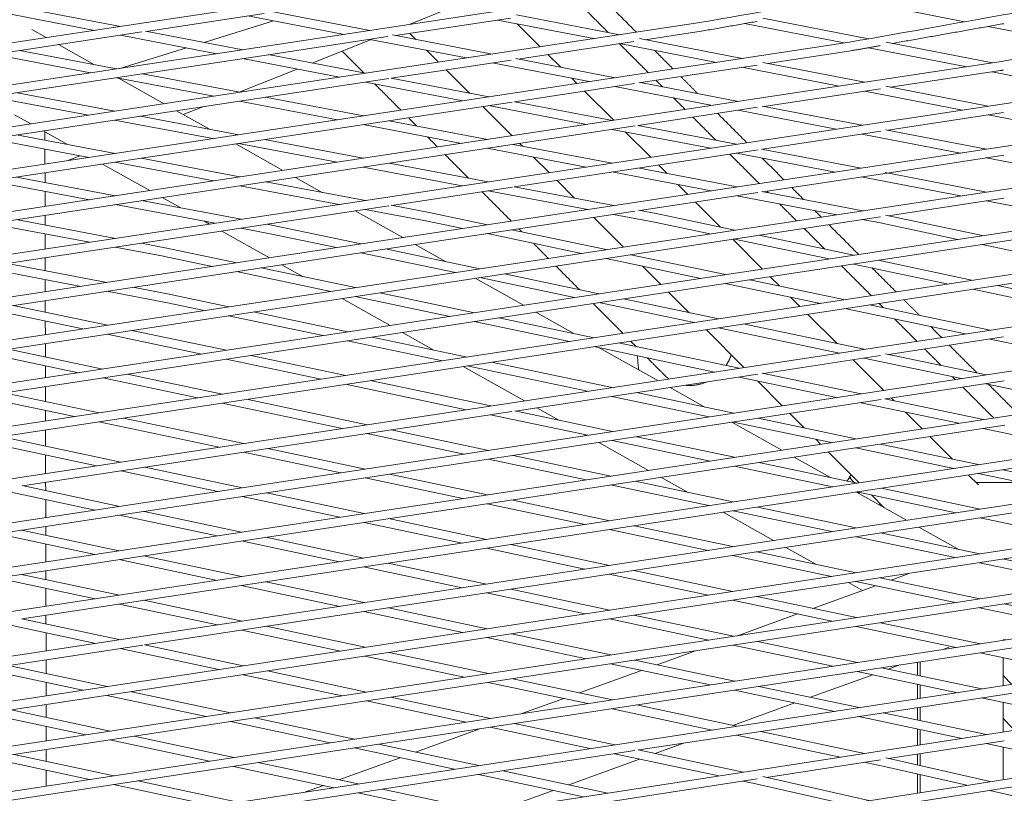
# Model space of a CAD drawing. Units: millimetres. Extents: x -5742 to 14544, y -6297 to 6497.
# Drawn here: x 1324 to 1550, y -622 to -444 of the extents above; entities that cross this region are included whole.
import ezdxf

# ---------------------------------------------------------------- set-up
doc = ezdxf.new("R2010")
doc.units = ezdxf.units.MM
doc.header["$LTSCALE"] = 20
doc.layers.add('2d', color=230, linetype='Continuous')

msp = doc.modelspace()

# ---------------------------------------------------------------- linework, layer by layer
at = {"layer": '2d', "lineweight": 0}
for p, q in [((1411.69, -436.07), (839.94, -522.62)), ((1446.12, -440.47), (852.09, -530.4)), ((1518.45, -440.25), (1541.28, -444.72)), ((1319.55, -442.46), (1341.6, -446.68)), ((1325.07, -441.48), (1347.55, -445.78)), ((1380.55, -442.8), (1353.45, -446.91)), ((1381.78, -442.3), (1404.79, -446.73)), ((1413.66, -445.39), (1422.14, -442)), ((1480.55, -444.91), (864.25, -538.23)), ((1382.69, -444.51), (1366.72, -449.44)), ((1376.77, -443.38), (1398.86, -447.63)), ((1437.08, -443.86), (1410.67, -447.86)), ((1434.1, -444.31), (1456.22, -448.59)), ((1438.45, -443.12), (1462.13, -447.7)), ((1443.9, -450.46), (1438.62, -445.19)), ((1443.9, -450.46), (1438.62, -445.19)), ((1490.81, -445.13), (1513.7, -449.58)), ((1495.02, -443.91), (1519.26, -448.63)), ((1352.45, -447.06), (957.15, -506.9)), ((1330.49, -448.36), (1327.15, -446.49)), ((1353.25, -446.87), (1375.61, -451.15)), ((1415.32, -448.75), (1413.93, -447.37)), ((1480.87, -446.89), (1467.99, -448.84)), ((1546.73, -445.79), (1569.7, -450.28)), ((1514.86, -449.41), (876.32, -546.11)), ((1347.51, -447.81), (1369.67, -452.05)), ((1408.88, -448.13), (1381.51, -452.27)), ((1391.56, -454.2), (1405.05, -448.82)), ((1404.75, -448.76), (1426.95, -453.03)), ((1410.01, -447.73), (1432.87, -452.13)), ((1465.38, -449.23), (1438.75, -453.26)), ((1462.09, -449.73), (1484.33, -454.03)), ((1466.71, -448.59), (1490.23, -453.14)), ((1523.32, -449.42), (1547.7, -454.16)), ((1324.39, -451.31), (1346.63, -455.53)), ((1341.56, -454.57), (1333.33, -449.95)), ((1362.65, -450.7), (1347.36, -455.42)), ((1420.56, -453.99), (1417.84, -451.28)), ((1420.56, -453.99), (1417.84, -451.28)), ((1515.17, -451.38), (1496.1, -454.27)), ((1519.24, -450.66), (1541.81, -455.06)), ((1549.27, -453.93), (888.46, -554.02)), ((1381.51, -452.27), (957.61, -516.45)), ((1318.43, -452.21), (1340.67, -456.44)), ((1375.57, -453.17), (1397.84, -457.43)), ((1381.44, -452.26), (1403.79, -456.53)), ((1437.21, -453.5), (1409.69, -457.66)), ((1432.83, -454.16), (1455.14, -458.45)), ((1438.25, -453.17), (1461.07, -457.56)), ((1448.59, -455.15), (1445.65, -452.22)), ((1494.97, -454.06), (1518.44, -458.6)), ((1374.79, -460.89), (1388.11, -455.57)), ((1427.67, -461.1), (1422.32, -455.75)), ((1427.67, -461.1), (1422.32, -455.75)), ((1493.68, -454.64), (1466.95, -458.69)), ((1490.19, -455.17), (1512.53, -459.49)), ((1549.58, -455.9), (1524.3, -459.73)), ((1547.66, -456.19), (1570.04, -460.55)), ((1583.68, -458.48), (900.6, -561.97)), ((1409.17, -457.74), (986.53, -521.74)), ((1346.59, -457.56), (1368.94, -461.81)), ((1357.55, -463.54), (1347.06, -457.65)), ((1352.55, -456.66), (1374.9, -460.91)), ((1403.75, -458.56), (1426.13, -462.85)), ((1409.67, -457.66), (1432.08, -461.95)), ((1452.32, -458.88), (1451.11, -457.68)), ((1466.52, -458.6), (1489.37, -463)), ((1323.78, -461.02), (1346.2, -465.25)), ((1465.51, -458.9), (1437.98, -463.07)), ((1460.77, -467.33), (1454.07, -460.64)), ((1461.03, -459.58), (1483.45, -463.9)), ((1521.98, -460.08), (1495.25, -464.13)), ((1518.4, -460.63), (1540.85, -464.97)), ((1523.25, -459.53), (1546.75, -464.08)), ((1618.04, -463.08), (912.68, -569.97)), ((1437.46, -463.15), (1014.8, -527.16)), ((1317.8, -461.92), (1340.22, -466.16)), ((1374.86, -462.94), (1397.32, -467.21)), ((1380.82, -462.03), (1403.28, -466.31)), ((1437.96, -463.07), (1460.47, -467.38)), ((1367.94, -469.36), (1360.39, -465.13)), ((1361.95, -466.01), (1366.46, -464.21)), ((1437.43, -470.87), (1430.74, -464.17)), ((1437.43, -470.87), (1430.74, -464.17)), ((1432.04, -463.97), (1454.53, -468.28)), ((1493.8, -464.35), (1466.38, -468.51)), ((1489.33, -465.03), (1511.86, -469.36)), ((1494.81, -464.05), (1517.78, -468.47)), ((1550.26, -465.57), (1523.66, -469.6)), ((1652.44, -467.71), (924.81, -578)), ((1326.97, -468.17), (1323.17, -466.04)), ((1346.17, -467.28), (1368.7, -471.54)), ((1352.15, -466.38), (1374.68, -470.64)), ((1409.21, -467.43), (1431.78, -471.72)), ((1546.71, -466.11), (1569.27, -470.47)), ((1465.69, -468.61), (1014.18, -537)), ((1335.39, -472.89), (1329.81, -469.76)), ((1330.18, -469.97), (1330.18, -471.91)), ((1403.25, -468.33), (1425.82, -472.63)), ((1460.43, -469.41), (1483.04, -473.73)), ((1469.25, -475.82), (1463.41, -469.97)), ((1469.25, -475.82), (1463.41, -469.97)), ((1466.31, -468.49), (1488.98, -472.83)), ((1522.06, -469.84), (1494.88, -473.96)), ((1523.13, -469.49), (1546.3, -473.95)), ((1686.84, -472.37), (936.93, -586.07)), ((1317.67, -471.6), (1340.28, -475.85)), ((1323.66, -470.69), (1346.28, -474.94)), ((1380.62, -471.76), (1403.27, -476.04)), ((1517.74, -470.49), (1540.38, -474.85)), ((1330.19, -473.95), (1330.19, -477.37)), ((1384.83, -478.84), (1374, -472.76)), ((1374.65, -472.67), (1397.29, -476.95)), ((1431.74, -473.75), (1454.42, -478.06)), ((1437.7, -472.85), (1460.38, -477.16)), ((1439.82, -473.25), (1439.19, -472.62)), ((1439.82, -473.25), (1439.19, -472.62)), ((1493.89, -474.11), (1466.3, -478.29)), ((1494.69, -473.92), (1517.6, -478.3)), ((1335.44, -476.58), (1338.24, -475.46)), ((1352.24, -476.06), (1374.96, -480.33)), ((1445.92, -479.35), (1442.33, -475.77)), ((1488.94, -474.86), (1511.66, -479.2)), ((1550.31, -475.37), (1523.5, -479.43)), ((1546.26, -475.98), (1569.01, -480.36)), ((1721.24, -477.07), (949.05, -594.18)), ((1354.25, -483.47), (1343.42, -477.39)), ((1346.24, -476.97), (1368.97, -481.24)), ((1403.24, -478.07), (1425.99, -482.37)), ((1409.21, -477.16), (1431.97, -481.47)), ((1466.3, -478.29), (1437.91, -482.59)), ((1460.34, -479.19), (1483.13, -483.52)), ((1466.27, -478.28), (1489.09, -482.62)), ((1473, -479.56), (1471.01, -477.57)), ((1473, -479.56), (1471.01, -477.57)), ((1317.68, -481.29), (1340.42, -485.56)), ((1323.68, -480.38), (1346.42, -484.65)), ((1330.2, -479.4), (1330.2, -481.61)), ((1380.92, -481.45), (1403.76, -485.74)), ((1393.8, -483.87), (1387.67, -480.43)), ((1451.77, -485.21), (1447.67, -481.11)), ((1451.77, -485.21), (1447.67, -481.11)), ((1523.5, -479.43), (1495.01, -483.75)), ((1517.56, -480.33), (1540.38, -484.7)), ((1523.08, -479.35), (1546.31, -483.8)), ((1330.21, -483.64), (1330.22, -487.11)), ((1374.93, -482.36), (1397.76, -486.65)), ((1437.5, -482.65), (1409.72, -486.86)), ((1431.93, -483.49), (1454.8, -487.82)), ((1437.91, -482.59), (1460.78, -486.91)), ((1477.77, -484.34), (1475.51, -482.07)), ((1494.74, -483.69), (1517.91, -488.1)), ((1352.38, -485.77), (1375.23, -490.06)), ((1361.36, -487.46), (1357.08, -485.06)), ((1493.86, -483.92), (1466.72, -488.03)), ((1489.05, -484.65), (1511.95, -489)), ((1550.31, -485.21), (1523.77, -489.24)), ((1546.28, -485.82), (1569.2, -490.21)), ((1465.57, -488.21), (986.19, -560.85)), ((1409.16, -486.95), (1013.7, -546.86)), ((1346.38, -486.68), (1369.23, -490.97)), ((1412.32, -494.26), (1401.39, -488.12)), ((1403.72, -487.77), (1418.04, -490.46)), ((1409.69, -486.85), (1418.41, -488.49)), ((1454.44, -487.87), (1454.28, -487.72)), ((1454.44, -487.87), (1454.28, -487.72)), ((1466.45, -487.98), (1470.47, -488.74)), ((1485.3, -491.87), (1479.53, -486.09)), ((1522.04, -489.5), (986.06, -570.74)), ((1323.57, -490.14), (1346.38, -494.43)), ((1330.22, -489.13), (1330.23, -491.39)), ((1418.03, -490.46), (1426.15, -492.16)), ((1418.42, -488.49), (1431.8, -491.3)), ((1462.99, -496.42), (1456.19, -489.63)), ((1460.74, -488.94), (1470.1, -490.71)), ((1470.48, -488.75), (1488.55, -492.55)), ((1517.87, -490.13), (1522.35, -490.98)), ((1523.16, -489.11), (1545.43, -493.81)), ((1578.56, -490.81), (986.06, -580.64)), ((1317.59, -491.04), (1340.39, -495.34)), ((1367.97, -491.16), (1366.81, -490.52)), ((1381.74, -498.89), (1370.81, -492.76)), ((1375.19, -492.09), (1381.15, -493.21)), ((1381.19, -491.18), (1381.52, -491.24)), ((1381.53, -491.25), (1402.78, -495.7)), ((1437.4, -492.48), (1459.06, -497.02)), ((1470.09, -490.71), (1482.91, -493.41)), ((1522.34, -490.98), (1539.79, -494.67)), ((1330.23, -493.43), (1330.24, -496.88)), ((1381.14, -493.21), (1397.13, -496.56)), ((1431.75, -493.33), (1453.4, -497.88)), ((1494.91, -501.47), (1488.08, -494.64)), ((1488.5, -494.58), (1510.21, -499.15)), ((1494.14, -493.73), (1515.85, -498.3)), ((1607.05, -496.41), (986.2, -590.57)), ((1346.34, -496.46), (1357.37, -498.54)), ((1352.33, -495.55), (1357.74, -496.57)), ((1357.75, -496.58), (1374.21, -500.03)), ((1408.39, -496.87), (1430.06, -501.42)), ((1422.12, -499.75), (1415.16, -495.85)), ((1545.37, -495.85), (1567.13, -500.44)), ((1330.24, -498.9), (1330.25, -501.86)), ((1357.36, -498.54), (1368.55, -500.89)), ((1402.73, -497.73), (1424.4, -502.27)), ((1459, -499.05), (1480.76, -503.62)), ((1464.66, -498.2), (1486.41, -502.76)), ((1464.79, -498.22), (1464.75, -498.18)), ((1521.43, -499.47), (1543.24, -504.07)), ((1315.62, -501.12), (1338.44, -505.45)), ((1321.58, -500.21), (1344.4, -504.55)), ((1379.8, -501.21), (1401.46, -505.75)), ((1389.5, -503.24), (1384.58, -500.48)), ((1471.58, -505.01), (1467.37, -500.81)), ((1471.58, -505.01), (1467.37, -500.81)), ((1515.79, -500.33), (1537.6, -504.92)), ((1330.25, -503.9), (1330.26, -506.69)), ((1374.15, -502.06), (1395.81, -506.61)), ((1440.02, -509.79), (1428.98, -503.6)), ((1430, -503.45), (1451.78, -508.01)), ((1435.66, -502.59), (1457.43, -507.15)), ((1492.01, -503.93), (1513.87, -508.52)), ((1498.79, -505.36), (1496.66, -503.23)), ((1498.79, -505.36), (1496.66, -503.23)), ((1350.33, -505.67), (1358.31, -507.19)), ((1486.36, -504.79), (1508.22, -509.38)), ((1543.19, -506.1), (1570.84, -511.92)), ((1548.83, -505.24), (1576.49, -511.07)), ((1595.9, -508.12), (1119.24, -580.43)), ((1344.37, -506.58), (1357.94, -509.15)), ((1358.32, -507.19), (1372.41, -510.15)), ((1395.57, -506.64), (1395.32, -506.51)), ((1409.45, -514.43), (1398.41, -508.24)), ((1401.4, -507.78), (1423.16, -512.35)), ((1407.06, -506.93), (1428.82, -511.49)), ((1463.03, -508.33), (1484.91, -512.91)), ((1478.04, -511.47), (1473.33, -506.77)), ((1503.52, -510.09), (1501.38, -507.94)), ((1317.27, -510.68), (1338.89, -515.23)), ((1322.91, -509.83), (1344.54, -514.38)), ((1330.26, -508.71), (1330.27, -511.37)), ((1357.93, -509.15), (1366.76, -511.01)), ((1457.38, -509.19), (1479.25, -513.77)), ((1513.81, -510.55), (1541.53, -516.37)), ((1519.47, -509.69), (1547.19, -515.51)), ((1372.35, -512.19), (1394.08, -516.76)), ((1378, -511.33), (1399.72, -515.9)), ((1434.41, -512.67), (1456.27, -517.26)), ((1451.57, -516.27), (1442.86, -511.39)), ((1512.03, -518.6), (1505.28, -511.85)), ((1512.03, -518.6), (1505.28, -511.85)), ((1625.75, -513.7), (1135.72, -588.07)), ((1330.27, -513.42), (1330.28, -516.54)), ((1428.76, -513.52), (1450.62, -518.11)), ((1484.85, -514.94), (1512.59, -520.76)), ((1490.51, -514.09), (1518.25, -519.9)), ((1344.48, -516.41), (1366.21, -520.98)), ((1350.13, -515.55), (1371.85, -520.13)), ((1405.31, -517.08), (1427.13, -521.68)), ((1419.5, -520.07), (1412.29, -516.02)), ((1490.65, -524.09), (1481.95, -515.38)), ((1490.65, -524.09), (1481.95, -515.38)), ((1550.24, -517.07), (1523.85, -521.07)), ((1547.13, -517.54), (1569.51, -522.24)), ((1655.65, -519.32), (1152.23, -595.74)), ((1321.8, -519.85), (1343.51, -524.43)), ((1330.28, -518.56), (1330.29, -521.64)), ((1399.66, -517.94), (1421.49, -522.53)), ((1456.21, -519.29), (1483.93, -525.11)), ((1470.86, -527.09), (1457.39, -519.53)), ((1461.87, -518.43), (1489.59, -524.25)), ((1316.16, -520.7), (1337.87, -525.28)), ((1377.44, -521.31), (1399.27, -525.9)), ((1522.02, -521.35), (1495.18, -525.42)), ((1518.19, -521.93), (1540.59, -526.63)), ((1523.18, -520.93), (1546.25, -525.77)), ((1330.3, -523.68), (1330.3, -526.43)), ((1371.8, -522.16), (1393.63, -526.76)), ((1440.29, -531.73), (1426.22, -523.84)), ((1427.08, -523.71), (1454.75, -529.53)), ((1432.72, -522.85), (1460.39, -528.68)), ((1522.77, -529.33), (1515.74, -522.3)), ((1685.73, -524.94), (1168.87, -603.44)), ((1343.45, -526.46), (1365.27, -531.06)), ((1349.09, -525.6), (1370.91, -530.2)), ((1493.81, -525.63), (1438.12, -534.08)), ((1489.53, -526.28), (1511.91, -530.98)), ((1494.8, -525.34), (1517.56, -530.12)), ((1330.31, -528.45), (1330.31, -531.89)), ((1399.21, -527.93), (1426.89, -533.76)), ((1404.86, -527.08), (1432.53, -532.9)), ((1481.68, -533.16), (1473.7, -528.68)), ((1499.44, -532.87), (1493.73, -527.16)), ((1499.44, -532.87), (1493.73, -527.16)), ((1550.36, -527.17), (1523.16, -531.3)), ((1546.19, -527.8), (1568.69, -532.52)), ((1715.8, -530.59), (1185.52, -611.17)), ((1315.2, -530.74), (1337, -535.35)), ((1320.83, -529.89), (1342.63, -534.49)), ((1460.34, -530.71), (1482.69, -535.41)), ((1465.98, -529.85), (1488.33, -534.56)), ((1525.15, -531.71), (1524.52, -531.09)), ((1522.18, -531.44), (1352.87, -557.14)), ((1370.85, -532.23), (1398.5, -538.07)), ((1376.49, -531.38), (1404.14, -537.21)), ((1448.31, -536.22), (1443.13, -533.32)), ((1517.51, -532.15), (1540, -536.87)), ((1522.98, -531.26), (1545.65, -536.02)), ((1330.32, -533.94), (1330.32, -536.36)), ((1348.21, -535.67), (1375.84, -541.5)), ((1437.38, -534.19), (1409.72, -538.39)), ((1432.48, -534.93), (1454.83, -539.64)), ((1438.04, -534.06), (1460.47, -538.78)), ((1504.53, -537.97), (1501.19, -534.63)), ((1531.59, -538.15), (1527.73, -534.3)), ((1745.88, -536.28), (1202.18, -618.95)), ((1550.55, -537.29), (1324.83, -571.56)), ((1342.57, -536.52), (1370.21, -542.36)), ((1499.32, -543.05), (1487.9, -536.65)), ((1488.27, -536.59), (1510.73, -541.32)), ((1493.91, -535.73), (1516.37, -540.46)), ((1320.01, -539.94), (1347.63, -545.78)), ((1330.33, -538.38), (1330.34, -542.13)), ((1409.72, -538.39), (1381.42, -542.68)), ((1404.08, -539.24), (1426.42, -543.95)), ((1409.69, -538.38), (1432.06, -543.1)), ((1454.49, -539.69), (1454.14, -539.5)), ((1466.06, -539.96), (1488.52, -544.69)), ((1538.57, -545.13), (1533.34, -539.91)), ((1545.59, -538.05), (1568.18, -542.79)), ((1775.96, -542.01), (1218.86, -626.76)), ((1314.38, -540.8), (1342, -546.64)), ((1468.75, -547.69), (1457.33, -541.28)), ((1460.41, -540.82), (1482.88, -545.55)), ((1508.26, -541.69), (1507.12, -540.56)), ((1508.26, -541.69), (1507.12, -540.56)), ((1521.95, -541.64), (1544.51, -546.38)), ((1578.89, -543.19), (1324.94, -581.76)), ((1330.34, -544.17), (1330.35, -548.4)), ((1381.42, -542.68), (1353.2, -546.96)), ((1375.78, -543.54), (1398.11, -548.25)), ((1381.39, -542.68), (1403.74, -547.39)), ((1437.64, -544.27), (1460.09, -549)), ((1510.49, -549.31), (1502.15, -544.64)), ((1517.11, -550.55), (1510.01, -543.45)), ((1517.11, -550.55), (1510.01, -543.45)), ((1516.31, -542.49), (1538.87, -547.24)), ((1353.2, -546.96), (1325.07, -551.23)), ((1353.15, -546.95), (1375.51, -551.68)), ((1432, -545.13), (1454.45, -549.86)), ((1488.46, -546.72), (1511.02, -551.47)), ((1494.1, -545.86), (1516.66, -550.61)), ((1806.11, -547.76), (1235.64, -634.6)), ((1347.57, -547.81), (1369.88, -552.53)), ((1607.18, -549.12), (1353.05, -587.74)), ((1409.31, -548.57), (1431.75, -553.31)), ((1544.48, -551.04), (1542.19, -548.76)), ((1544.45, -548.42), (1567.11, -553.19)), ((1550.09, -547.56), (1572.75, -552.33)), ((1324.94, -551.2), (1347.37, -555.95)), ((1330.35, -550.43), (1330.36, -552.35)), ((1403.68, -549.43), (1426.11, -554.16)), ((1460.03, -551.04), (1482.58, -555.79)), ((1465.66, -550.18), (1488.21, -554.93)), ((1477.72, -552.72), (1471.59, -549.28)), ((1514.86, -549.36), (1515.96, -550.47)), ((1836.1, -553.57), (1252.43, -642.47)), ((1319.45, -552.08), (1341.74, -556.8)), ((1903.66, -553.19), (1325.5, -642.44)), ((1375.45, -553.71), (1397.87, -558.45)), ((1381.08, -552.86), (1403.49, -557.6)), ((1976.62, -551.86), (1406.71, -641.15)), ((1527.99, -559.13), (1516.46, -552.67)), ((1516.6, -552.65), (1539.27, -557.42)), ((1516.75, -552.68), (1517.09, -553.01)), ((1522.77, -556.2), (1519.91, -553.34)), ((1522.24, -551.79), (1544.91, -556.56)), ((1635.42, -555.1), (1239.98, -615.22)), ((1330.36, -554.39), (1330.37, -558.53)), ((1431.69, -555.34), (1454.22, -560.1)), ((1437.32, -554.48), (1459.85, -559.24)), ((1352.81, -557.14), (1324.87, -561.39)), ((1347.31, -557.98), (1369.71, -562.72)), ((1352.93, -557.13), (1375.33, -561.87)), ((1497.43, -563.78), (1485.9, -557.31)), ((1488.16, -556.97), (1510.81, -561.74)), ((1493.79, -556.11), (1516.44, -560.89)), ((1330.38, -560.55), (1330.38, -562.55)), ((1403.44, -559.63), (1425.96, -564.39)), ((1409.06, -558.77), (1431.58, -563.54)), ((1465.43, -560.42), (1488.07, -565.2)), ((1544.85, -558.59), (1567.62, -563.39)), ((1324.87, -561.39), (1296.91, -565.63)), ((1319.25, -562.24), (1341.64, -566.99)), ((1324.84, -561.38), (1347.26, -566.13)), ((1663.63, -561.12), (1409.59, -599.77)), ((1459.8, -561.27), (1482.44, -566.05)), ((1522.02, -562.06), (1544.77, -566.86)), ((1539.96, -565.84), (1530.83, -560.72)), ((1330.38, -564.6), (1330.39, -568.69)), ((1375.27, -563.9), (1397.78, -568.67)), ((1380.9, -563.05), (1403.4, -567.82)), ((1437.15, -564.71), (1459.78, -569.5)), ((1516.39, -562.92), (1539.14, -567.72)), ((1352.82, -567.31), (1375.31, -572.08)), ((1431.53, -565.57), (1454.15, -570.35)), ((1691.83, -567.18), (1438.01, -605.81)), ((1488.01, -567.23), (1510.75, -572.03)), ((1493.64, -566.38), (1516.38, -571.18)), ((1507.15, -569.23), (1500.27, -565.37)), ((1347.2, -568.17), (1369.69, -572.94)), ((1408.96, -568.99), (1431.58, -573.78)), ((1544.72, -568.89), (1567.57, -573.71)), ((1550.35, -568.04), (1573.2, -572.85)), ((1324.83, -571.56), (1296.93, -575.8)), ((1324.81, -571.56), (1347.31, -576.34)), ((1330.4, -570.72), (1330.4, -572.75)), ((1403.34, -569.85), (1425.96, -574.64)), ((1459.72, -571.53), (1482.45, -576.34)), ((1465.34, -570.67), (1488.07, -575.48)), ((1528.76, -571.32), (1524.44, -572.88)), ((1319.22, -572.41), (1341.69, -577.19)), ((1375.25, -574.11), (1397.85, -578.91)), ((1380.87, -573.26), (1403.46, -578.05)), ((1517.89, -575.25), (1514.69, -573.46)), ((1516.32, -573.21), (1539.16, -578.03)), ((1521.95, -572.35), (1544.79, -577.18)), ((1330.41, -574.79), (1330.41, -578.9)), ((1431.52, -575.81), (1454.23, -580.63)), ((1437.14, -574.96), (1459.85, -579.77)), ((1520.87, -574.17), (1506.49, -579.37)), ((1347.25, -578.37), (1369.83, -583.17)), ((1352.86, -577.52), (1375.44, -582.31)), ((1488.01, -577.51), (1510.84, -582.34)), ((1493.64, -576.66), (1516.47, -581.48)), ((1550.36, -578.35), (1573.3, -583.2)), ((1403.4, -580.09), (1426.11, -584.9)), ((1409.02, -579.23), (1431.72, -584.05)), ((1502.92, -580.66), (1489.17, -585.64)), ((1544.73, -579.21), (1567.68, -584.05)), ((1319.33, -582.61), (1341.9, -587.41)), ((1324.88, -581.74), (1347.5, -586.56)), ((1330.42, -580.92), (1330.42, -582.92)), ((1459.79, -581.8), (1482.61, -586.64)), ((1465.41, -580.95), (1488.23, -585.78)), ((1522.03, -582.66), (1544.96, -587.51)), ((1330.43, -584.97), (1330.44, -589.15)), ((1375.38, -584.34), (1398.07, -589.16)), ((1380.99, -583.49), (1403.68, -588.31)), ((1437.28, -585.23), (1460.08, -590.06)), ((1516.41, -583.52), (1539.34, -588.37)), ((1431.66, -586.08), (1454.47, -590.92)), ((1493.79, -586.96), (1516.71, -591.81)), ((1635.51, -586.14), (1494.54, -607.61)), ((1550.14, -586.62), (1550.14, -586.72)), ((1550.81, -586.62), (1550.14, -586.62)), ((1352.64, -587.8), (1211.84, -609.2)), ((1347.44, -588.59), (1370.12, -593.41)), ((1353.05, -587.74), (1375.72, -592.56)), ((1409.23, -589.49), (1432.02, -594.33)), ((1479.52, -589.13), (1470.71, -592.32)), ((1488.17, -587.81), (1511.09, -592.67)), ((1537.66, -588.3), (1536.14, -588.85)), ((1544.9, -589.54), (1567.94, -594.41)), ((1330.44, -591.17), (1330.45, -594.32)), ((1403.62, -590.34), (1426.41, -595.19)), ((1460.02, -592.1), (1482.93, -596.95)), ((1465.63, -591.24), (1488.54, -596.1)), ((1530.5, -594.73), (1530.5, -591.73)), ((1531.14, -591.64), (1531.14, -594.87)), ((1550.14, -590.65), (1550.14, -597.12)), ((1316.21, -593.34), (1338.89, -598.16)), ((1321.82, -592.48), (1344.49, -597.31)), ((1381.27, -593.74), (1404.04, -598.59)), ((1467.14, -593.61), (1452.88, -598.76)), ((1516.65, -593.84), (1539.67, -598.72)), ((1522.26, -592.99), (1545.28, -597.86)), ((1526.48, -592.35), (1523.8, -593.31)), ((1330.45, -596.37), (1330.46, -599.44)), ((1375.66, -594.59), (1398.44, -599.44)), ((1431.96, -596.36), (1454.85, -601.23)), ((1437.57, -595.51), (1460.46, -600.37)), ((1520.24, -594.6), (1505.92, -599.79)), ((1550.14, -594.75), (1552.19, -596.81)), ((1350.04, -598.49), (1372.82, -603.34)), ((1488.48, -598.13), (1511.49, -603.01)), ((1494.09, -597.28), (1517.1, -602.16)), ((1530.5, -600.12), (1530.5, -596.78)), ((1531.14, -596.91), (1531.14, -600.02)), ((1409.59, -599.77), (1268.22, -621.27)), ((1344.43, -599.34), (1367.22, -604.19)), ((1403.98, -600.62), (1426.86, -605.49)), ((1409.59, -599.77), (1432.46, -604.63)), ((1449.32, -600.05), (1439.7, -603.53)), ((1502.35, -601.07), (1488.07, -606.24)), ((1545.22, -599.9), (1568.78, -604.88)), ((1550.14, -600.94), (1550.14, -607.76)), ((1322.4, -602.69), (1345.16, -607.54)), ((1330.46, -601.47), (1330.47, -604.41)), ((1460.4, -602.41), (1483.39, -607.29)), ((1466, -601.55), (1489, -606.44)), ((1522.65, -603.33), (1546.31, -608.35)), ((1530.5, -605), (1530.5, -602.14)), ((1531.14, -602.04), (1531.14, -605.14)), ((1316.8, -603.54), (1339.57, -608.4)), ((1372.76, -605.37), (1395.65, -610.24)), ((1378.37, -604.52), (1401.25, -609.39)), ((1517.04, -604.19), (1540.73, -609.21)), ((1552.34, -606.88), (1550.14, -604.67)), ((1438.01, -605.81), (1296.56, -627.35)), ((1330.47, -606.46), (1330.48, -609.78)), ((1430.05, -607.03), (1415.27, -612.37)), ((1432.4, -606.67), (1455.38, -611.56)), ((1437.98, -605.81), (1460.99, -610.7)), ((1494.54, -607.62), (1466.53, -611.88)), ((1494.53, -607.61), (1518.34, -612.67)), ((1530.5, -610.79), (1530.5, -607.04)), ((1531.14, -607.18), (1531.14, -610.69)), ((1345.1, -609.58), (1367.98, -614.45)), ((1350.7, -608.72), (1373.57, -613.6)), ((1488.94, -608.47), (1512.76, -613.53)), ((1550.36, -609.75), (1523.86, -613.84)), ((1465.62, -612.02), (1325.01, -633.44)), ((1330.49, -611.8), (1330.49, -614.49)), ((1401.19, -611.42), (1424.18, -616.31)), ((1406.79, -610.57), (1429.78, -615.46)), ((1466.39, -611.85), (1490.46, -616.97)), ((1476.8, -610.32), (1470.27, -612.68)), ((1546.25, -610.38), (1555.18, -612.28)), ((1550.14, -611.21), (1550.14, -618.68)), ((1317.53, -613.77), (1340.39, -618.65)), ((1323.12, -612.92), (1345.98, -617.8)), ((1379.11, -614.78), (1402.08, -619.68)), ((1411.72, -613.66), (1397.68, -618.74)), ((1466.71, -613.97), (1450.44, -619.85)), ((1460.93, -612.74), (1484.89, -617.83)), ((1522.02, -614.12), (1495.85, -618.16)), ((1518.28, -614.7), (1523.89, -615.89)), ((1523.19, -613.7), (1524.31, -613.94)), ((1524.31, -613.94), (1547.15, -619.14)), ((1530.5, -615.35), (1530.5, -612.82)), ((1531.14, -612.72), (1531.14, -615.5)), ((1330.5, -616.54), (1330.5, -620.16)), ((1373.51, -615.63), (1396.49, -620.53)), ((1435.32, -616.64), (1459.42, -621.76)), ((1523.88, -615.89), (1541.82, -619.98)), ((1351.51, -618.98), (1374.47, -623.88)), ((1493.69, -618.5), (1409.86, -631.44)), ((1429.72, -617.49), (1453.85, -622.62)), ((1490.4, -619.01), (1492.71, -619.5)), ((1494.97, -617.96), (1519.29, -623.51)), ((1530.5, -621.75), (1530.5, -617.4)), ((1531.14, -617.55), (1531.14, -621.65)), ((1345.92, -619.83), (1368.88, -624.73)), ((1394.12, -620.02), (1389.99, -621.52)), ((1407.62, -620.86), (1431.85, -626.02)), ((1446.88, -621.14), (1434.54, -625.6)), ((1492.7, -619.5), (1513.96, -624.34)), ((1552.41, -620.34), (1524.55, -624.71)), ((1547.08, -621.18), (1570.75, -626.58)), ((1402.02, -621.71), (1426.29, -626.88))]:
    msp.add_line(p, q, dxfattribs=at)
for centre, start, end in [((1513.99, -554.15), 27.4017, 30.1179), ((1547.57, -587.91), 23.9223, 25.4911)]:
    msp.add_arc(centre, 3, start, end, dxfattribs=at)
for points, degree in [([(1416.36, -336.39), (378.63, -493.42)], 1), ([(1359.78, -336.39), (382.86, -484.22)], 1), ([(1472.94, -336.39), (394.31, -499.61)], 1), ([(1529.51, -336.39), (409.99, -505.8)], 1), ([(1586.09, -336.39), (425.67, -511.99)], 1), ([(1642.66, -336.39), (441.35, -518.18)], 1), ([(2095.24, -336.39), (1480.55, -444.91)], 1), ([(2151.82, -336.39), (1514.85, -449.41)], 1), ([(2208.39, -336.39), (1549.26, -453.93)], 1), ([(1493.65, -343.84), (413.69, -507.26)], 1), ([(1550.23, -343.84), (429.38, -513.45)], 1), ([(1606.81, -343.84), (445.06, -519.64)], 1), ([(1409.27, -348.04), (420.01, -497.74)], 1), ([(1352.53, -348.07), (421.01, -489.03)], 1), ([(1465.97, -447.12), (1459.08, -440.23)], 1), ([(1453.52, -441.2), (1459.51, -447.19)], 1), ([(1493.67, -444.63), (1480.88, -446.88)], 1), ([(1550.31, -445.15), (1524.72, -449.69)], 1), ([(1480.87, -446.89), (1480.87, -446.89), (1480.87, -446.89), (1480.88, -446.88)], 3), ([(1462.05, -449.73), (1468.72, -456.4)], 1), ([(1398.43, -451.46), (1403.4, -456.46)], 1), ([(1474.39, -455.54), (1470.14, -451.29)], 1), ([(1515.17, -451.38), (1515.17, -451.38), (1515.18, -451.38), (1515.18, -451.38)], 3), ([(1521.95, -450.18), (1515.18, -451.38)], 1), ([(1549.58, -455.9), (1549.58, -455.9), (1549.59, -455.9), (1549.59, -455.9)], 3), ([(1550.23, -455.79), (1549.59, -455.9)], 1), ([(1470.47, -458.15), (1471.97, -459.65)], 1), ([(1480.06, -461.21), (1476.15, -457.29)], 1), ([(1405.9, -458.98), (1411.9, -465)], 1), ([(1474.49, -462.17), (1477.17, -464.85)], 1), ([(1482.84, -463.99), (1482.58, -463.73)], 1), ([(1413.65, -466.76), (1415.51, -468.63)], 1), ([(1478.92, -466.6), (1484.24, -471.92)], 1), ([(1491.33, -472.47), (1484.6, -465.75)], 1), ([(1418.01, -471.14), (1420.31, -473.46)], 1), ([(1422.06, -475.22), (1427.42, -480.61)], 1), ([(1487.41, -475.09), (1494.17, -481.85)], 1), ([(1499.84, -480.99), (1494.84, -475.99)], 1), ([(1430.51, -483.71), (1437.24, -490.48)], 1), ([(1495.93, -483.61), (1496.31, -483.99)], 1), ([(1504.38, -485.53), (1501.6, -482.75)], 1), ([(1498.83, -486.51), (1502.72, -490.4)], 1), ([(1508.39, -489.54), (1506.89, -488.04)], 1), ([(1438.99, -492.24), (1439.72, -492.96)], 1), ([(1504.48, -492.16), (1509.22, -496.9)], 1), ([(1516.98, -498.13), (1510.15, -491.3)], 1), ([(1442.28, -495.54), (1445.76, -499.04)], 1), ([(1447.51, -500.79), (1452.89, -506.2)], 1), ([(1513.06, -500.74), (1519.92, -507.6)], 1), ([(1525.59, -506.74), (1520.09, -501.23)], 1), ([(1530.96, -512.11), (1527.35, -508.5)], 1), ([(1456.05, -509.39), (1462.89, -516.25)], 1), ([(1521.68, -509.36), (1522.69, -510.37)], 1), ([(1525.28, -512.96), (1530.38, -518.06)], 1), ([(1536.05, -517.2), (1533.54, -514.69)], 1), ([(1464.63, -518.01), (1465.89, -519.28)], 1), ([(1532.14, -519.82), (1535.93, -523.61)], 1), ([(1544.19, -525.34), (1537.81, -518.96)], 1), ([(1468.46, -521.86), (1472.47, -525.88)], 1), ([(1538.51, -526.19), (1539.16, -526.84)], 1), ([(1540.92, -528.6), (1547.98, -535.66)], 1), ([(1553.2, -534.34), (1546.77, -527.92)], 1), ([(1515.24, -548.68), (1514.98, -549.18), (1514.68, -549.66), (1514.37, -550.13)], 3), ([(1543.94, -550.5), (1554.35, -550.5)], 1), ([(1543.94, -550.5), (1554.35, -550.5)], 1), ([(1521.87, -555.3), (1521.81, -555.4), (1521.76, -555.5), (1521.7, -555.6)], 3), ([(1522.1, -555.83), (1522.16, -555.79), (1522.23, -555.76), (1522.29, -555.73)], 3), ([(1550.23, -594.83), (1550.2, -594.85), (1550.17, -594.87), (1550.14, -594.89)], 3)]:
    msp.add_open_spline(points, degree=degree, dxfattribs=at)
for points, weights in [([(1418.03, -490.46), (1418.04, -490.46), (1418.04, -490.46)], [0.98750286903, 0.990393466456, 0.993346442277]), ([(1470.09, -490.71), (1470.1, -490.71), (1470.1, -490.71)], [0.98765459642, 0.990498845719, 0.993403420756]), ([(1522.34, -490.98), (1522.35, -490.98), (1522.35, -490.98)], [0.98780420285, 0.990603439293, 0.993461042046]), ([(1381.14, -493.21), (1381.15, -493.21), (1381.15, -493.21)], [0.98757140299, 0.990453150628, 0.993396863589]), ([(1357.36, -498.54), (1357.37, -498.54), (1357.37, -498.54)], [0.98779653807, 0.990629269402, 0.993521775604]), ([(1357.93, -509.15), (1357.93, -509.15), (1357.94, -509.15)], [0.988244554509, 0.990979379022, 0.993769732531]), ([(1486.55, -523.61), (1487.31, -522.46), (1487.74, -521.18)], [0.925205577597, 0.887649156029, 0.869777894957]), ([(1472.47, -525.88), (1472.91, -526.33), (1473.42, -526.7)], [1, 0.970304907202, 0.946631111448]), ([(1477.21, -528.15), (1479.62, -528.43), (1481.97, -527.43)], [0.859472392463, 0.840329331999, 0.883098190469]), ([(1523.88, -615.89), (1523.89, -615.89), (1523.89, -615.89)], [0.985530090812, 0.987536271791, 0.989572948776]), ([(1492.7, -619.5), (1492.71, -619.5), (1492.71, -619.5)], [0.985807410556, 0.987785178321, 0.98979252224])]:
    msp.add_rational_spline(points, weights, degree=2, dxfattribs=at)
for points, knots in [([(1466.55, -524.67), (1466.4, -523.95), (1466.31, -523.21), (1466.25, -522.11), (1466.25, -521.75), (1466.26, -521.4)], [7.953043, 7.953043, 7.953043, 7.953043, 10.242875, 10.242875, 11.340323, 11.340323, 11.340323, 11.340323]), ([(1515.2, -549.29), (1515.2, -549.29), (1515.16, -549.29), (1515.02, -549.32), (1514.95, -549.34), (1514.86, -549.36)], [2.769219, 2.769219, 2.769219, 2.769219, 3.607713, 3.607713, 4.227939, 4.227939, 4.227939, 4.227939])]:
    msp.add_open_spline(points, degree=3, knots=knots, dxfattribs=at)

doc.saveas('drawing.dxf')
